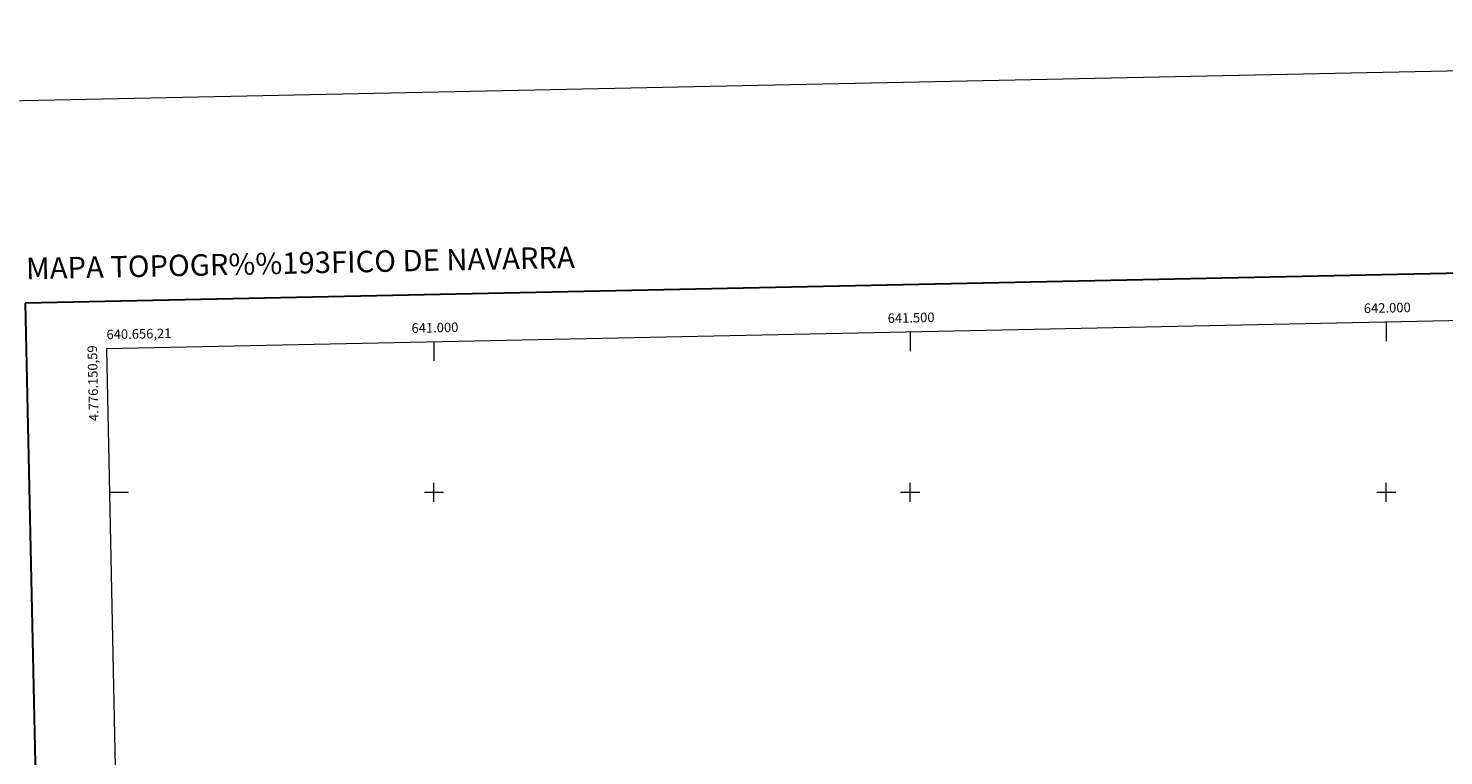
# Model space of a CAD drawing. Units: metres. Extents: x 639761 to 644277, y 4773425 to 4776487.
# Drawn here: x 640574 to 642060, y 4775723 to 4776487 of the extents above; entities that cross this region are included whole.
import ezdxf
from ezdxf.enums import TextEntityAlignment as Align

# ---------------------------------------------------------------- set-up
doc = ezdxf.new("R2010")
doc.units = ezdxf.units.M
doc.header["$MEASUREMENT"] = 0
doc.layers.add('Carátula', color=7, linetype='Continuous', lineweight=0)
doc.layers.add('Elementos auxiliares', color=7, linetype='Continuous', lineweight=0)
doc.styles.add('Style-arial', font='arial.shx', dxfattribs={"bigfont": 'arialbig.shx'})
doc.styles.add('Style-times', font='times.shx', dxfattribs={"bigfont": 'timesbig.shx'})

msp = doc.modelspace()

# ---------------------------------------------------------------- linework, layer by layer
at = {"layer": 'Carátula', "color": 7, "linetype": 'Continuous', "lineweight": 0}
for p, q in [((641500, 4776168.2), (641500, 4776148.2)), ((642000, 4776178.6), (642000, 4776158.6)), ((641000, 4776157.8), (641000, 4776137.8)), ((641000, 4775990), (641000, 4776010)), ((641500, 4775990), (641500, 4776010)), ((642000, 4775990), (642000, 4776010)), ((640659.3, 4776000), (640679.3, 4776000)), ((640990, 4776000), (641010, 4776000)), ((641490, 4776000), (641510, 4776000)), ((641990, 4776000), (642010, 4776000))]:
    msp.add_line(p, q, dxfattribs=at)
at = {"layer": 'Carátula', "color": 7, "linetype": 'Continuous', "lineweight": 30, "flags": 128}
msp.add_lwpolyline([(640570.7, 4776198.5), (640623.1, 4773784.1), (644177.2, 4773861.2), (644124.9, 4776272.6), (640570.7, 4776198.5)], dxfattribs=at)
at = {"layer": 'Carátula', "color": 7, "linetype": 'Continuous', "lineweight": 0}
msp.add_3dface([(639822.9, 4773424.8), (644276.9, 4773517.7), (644215, 4776487), (639761, 4776394.2)], dxfattribs=at)
at = {"layer": 'Elementos auxiliares', "color": 250, "linetype": 'Continuous', "lineweight": 0}
msp.add_3dface([(640704, 4773836.9), (644094.5, 4773907.6), (644045.6, 4776221.2), (640656.2, 4776150.6)], dxfattribs=at)

# ---------------------------------------------------------------- texts
at = {"layer": 'Carátula', "color": 7, "linetype": 'Continuous', "lineweight": 13, "style": 'Style-times'}
msp.add_text('MAPA TOPOGR%%193FICO DE NAVARRA', height=22.5, rotation=1.1933, dxfattribs=at).set_placement((640571.6, 4776234.8), align=Align.MIDDLE_LEFT)
at = {"layer": 'Carátula', "color": 7, "linetype": 'Continuous', "lineweight": 0, "style": 'Style-arial'}
for s, p in [('642.000', (642001.1, 4776188.6)), ('641.500', (641501.1, 4776178.2)), ('641.000', (641001.1, 4776167.8))]:
    msp.add_text(s, height=10, rotation=1.1941, dxfattribs=at).set_placement(p, align=Align.CENTER)
msp.add_text('640.656,21', height=10, rotation=1.1941, dxfattribs=at).set_placement((640656.2, 4776160.6))
msp.add_text('4.776.150,59', height=10, rotation=91.1833, dxfattribs=at).set_placement((640646.1, 4776154.3), align=Align.RIGHT)

doc.saveas('drawing.dxf')
